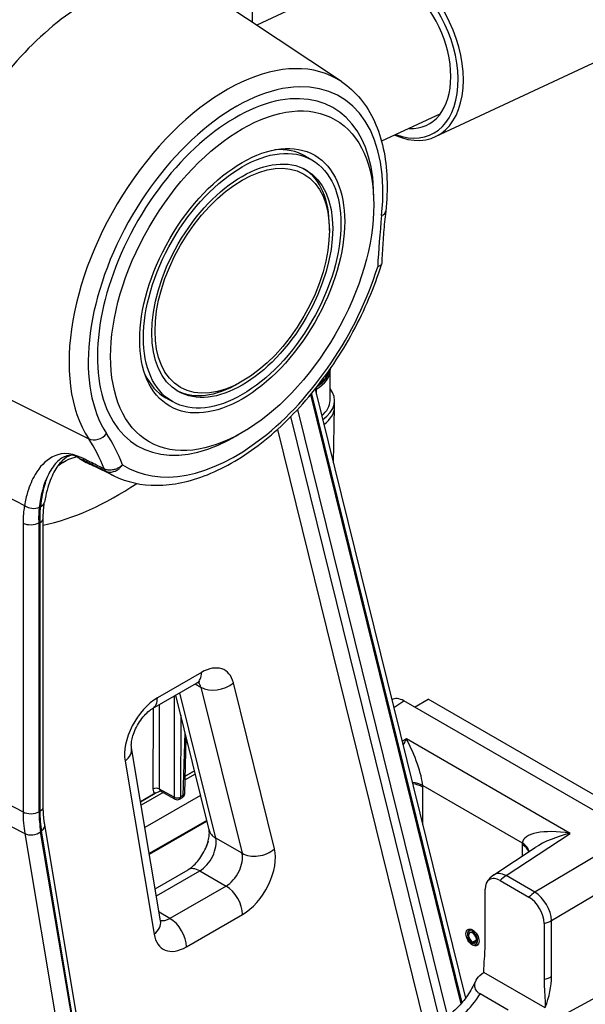
# Model space of a CAD drawing. Units: millimetres. Extents: x 222 to 2986, y 28 to 3891.
# Drawn here: x 866 to 1040, y 2762 to 3065 of the extents above; entities that cross this region are included whole.
import ezdxf

# ---------------------------------------------------------------- set-up
doc = ezdxf.new("R2010")
doc.units = ezdxf.units.MM
doc.header["$LTSCALE"] = 14.285714
doc.layers.add('Visible Edges(Hillmar_metric)', color=7, linetype='Continuous', lineweight=25)
doc.layers.add('Visible Tangent Edges(Hillmar_Metric)', color=7, linetype='Continuous', lineweight=25, true_color=0xc0c0c0)

msp = doc.modelspace()

# ---------------------------------------------------------------- linework, layer by layer
at = {"layer": 'Visible Edges(Hillmar_metric)'}
for p, q in [((935.99, 3166.137), (937.898, 3064.132)), ((994.1, 3028.981), (1114.326, 3085.251)), ((975.1, 3080.026), (939.236, 3063.241)), ((965.274, 3045.892), (924.324, 3073.176)), ((995.69, 3036.035), (977.569, 3027.554)), ((954.196, 3022.995), (956.217, 3021.828)), ((961.557, 3000.168), (961.557, 3001.335)), ((961.744, 2947.889), (961.764, 2957.232)), ((934.788, 2953.803), (933.778, 2953.22)), ((957.195, 2951.439), (1003.361, 2764.283)), ((911.339, 2948.764), (913.36, 2947.598)), ((963.147, 2946.029), (963.151, 2947.883)), ((962.797, 2928.727), (963.146, 2945.935)), ((895.427, 2924.771), (888.937, 2927.982)), ((873.71, 2823.163), (873.71, 2911.798)), ((907.276, 2853.27), (920.804, 2861.08)), ((924.61, 2815.987), (914.399, 2857.383)), ((987.689, 2853.706), (991.862, 2856.115)), ((1067.623, 2812.374), (991.862, 2856.115)), ((1054.921, 2814.889), (984.361, 2855.627)), ((917.129, 2827.103), (917.606, 2844.384)), ((909.714, 2788.027), (900.801, 2841.202)), ((920.383, 2833.124), (917.245, 2831.321)), ((917.278, 2832.515), (920.129, 2834.153)), ((920.131, 2834.145), (917.278, 2832.506)), ((903.577, 2824.643), (908.053, 2827.215)), ((908.257, 2827.324), (903.578, 2824.636)), ((910.497, 2827.444), (903.757, 2823.572)), ((922.017, 2826.499), (904.913, 2816.673)), ((909.5, 2827.899), (909.58, 2827.945)), ((914.154, 2825.405), (909.667, 2827.907)), ((915.561, 2825.414), (916.413, 2825.903)), ((900.606, 2659.78), (874.145, 2817.648)), ((906.287, 2808.472), (923.96, 2818.625)), ((1012.064, 2802.181), (1024.746, 2810.554)), ((908.06, 2797.9), (918.172, 2803.739)), ((1013.979, 2800.399), (1022.833, 2795.286)), ((1009.349, 2780.543), (1009.349, 2797.726)), ((1027.463, 2787.269), (1027.463, 2770.086)), ((1004.132, 2784.625), (1004.764, 2785.519)), ((1005.499, 2781.522), (1006.711, 2782.222)), ((1005.499, 2781.098), (1005.499, 2781.522)), ((1005.847, 2781.153), (1005.499, 2781.098)), ((1006.673, 2781.896), (1005.8, 2781.392)), ((1005.8, 2781.392), (1005.891, 2780.929)), ((1006.29, 2780.887), (1007.381, 2780.987)), ((1008.915, 2772.126), (1008.979, 2772.164)), ((1008.979, 2772.164), (1008.979, 2772.299)), ((1027.833, 2761.279), (1008.979, 2772.164)), ((1034.053, 2759.438), (1051.675, 2769.093)), ((1016.404, 2760.602), (1007.806, 2765.566))]:
    msp.add_line(p, q, dxfattribs=at)
for centre, radius, start, end in [((915.701, 2827.142), 1.429, 299.87764, 358.42026), ((914.849, 2826.653), 1.429, 240.85642, 299.87764), ((1015.999, 2796.22), 7.143, 123.43164, 149.33387)]:
    msp.add_arc(centre, radius, start, end, dxfattribs=at)
for centre, major_axis, ratio, start_param, end_param in [((981.383, 3056.153), (12.717, -27.171), 0.6291965, 5.6557295, 10.0522337), ((980.579, 3055.776), (-12.233, 26.136), 0.6291965, 2.5710058, 6.8537721), ((980.579, 3055.776), (-10.9, 23.29), 0.6291965, 2.8066965, 6.6180815), ((887.311, 3012.124), (35.714, 61.859), 0.5773503, 6.2461189, 7.8998856), ((932.768, 2985.88), (21.429, 37.115), 0.5773503, 0, 0.3778948), ((933.778, 2985.296), (19.643, 34.022), 0.5773503, 5.4977871, 6.2574695), ((932.768, 2985.88), (-21.429, -37.115), 0.5773503, 5.9052906, 6.2831853), ((933.778, 2985.296), (-19.643, -34.022), 0.5773503, 0.0257158, 0.7853982), ((947.458, 2947.917), (15.693, -0.033), 0.5759266, 5.5880703, 6.7099282), ((947.458, 2947.92), (14.286, -0.03), 0.5759266, 5.6807492, 6.2831853), ((947.454, 2946.063), (15.693, -0.033), 0.5759266, 5.6279804, 6.2831853), ((947.454, 2946.063), (15.693, -0.033), 0.5759266, 5.6279804, 6.2831853), ((922.077, 2992.052), (-36.153, -62.619), 0.5773503, 6.2515149, 6.3687897), ((984.367, 2849.786), (-3.573, 6.195), 0.5766912, 5.4989662, 6.296101), ((1013.979, 2795.054), (-3.273, 5.669), 0.5773503, 5.4977871, 7.0685835), ((1022.833, 2789.941), (3.273, -5.669), 0.5773503, 0.7853982, 2.3561945), ((1005.499, 2782.922), (1.117, -1.934), 0.5773503, 5.7490688, 11.7809265), ((1005.499, 2782.922), (0.857, -1.485), 0.5773503, 5.7490688, 11.7809265)]:
    msp.add_ellipse(centre, major_axis=major_axis, ratio=ratio, start_param=start_param, end_param=end_param, dxfattribs=at)
for centre, major_axis in [((934.788, 2984.713), (28.571, 49.487)), ((934.788, 2984.713), (22.253, 38.544)), ((934.788, 2984.713), (-21.429, -37.115)), ((934.788, 2984.713), (-19.643, -34.022)), ((934.788, 2984.713), (18.929, 32.785)), ((1005.499, 2782.922), (1.429, -2.474))]:
    msp.add_ellipse(centre, major_axis=major_axis, ratio=0.5773503, dxfattribs=at)
for points, knots in [([(877.574, 3096.526), (873.782, 3098.402), (869.514, 3099.329), (860.273, 3099.314), (855.267, 3098.239), (844.918, 3094.122), (839.565, 3090.955), (829.23, 3082.89), (824.252, 3077.98), (815.184, 3066.965), (811.093, 3060.867), (804.172, 3048.078), (801.341, 3041.39), (797.218, 3028.041), (795.929, 3021.383), (795.079, 3008.712), (795.523, 3002.701), (797.946, 2993.156), (799.553, 2989.366), (801.718, 2986.098)], [0.8224645, 0.8224645, 0.8224645, 0.8224645, 1.1082952, 1.1082952, 1.4164739, 1.4164739, 1.7447992, 1.7447992, 2.0752302, 2.0752302, 2.403924, 2.403924, 2.7320326, 2.7320326, 3.0611752, 3.0611752, 3.3918875, 3.3918875, 3.6469532, 3.6469532, 3.6469532, 3.6469532]), ([(965.274, 3045.892), (967.45, 3044.442), (969.408, 3042.654), (972.8, 3038.524), (974.236, 3036.183), (976.568, 3031.07), (977.466, 3028.298), (978.738, 3022.415), (979.111, 3019.303), (979.35, 3012.827), (979.215, 3009.462), (978.835, 3006.014)], [5.53485353, 5.53485353, 5.53485353, 5.53485353, 5.71152182, 5.71152182, 5.88819011, 5.88819011, 6.06485841, 6.06485841, 6.2415267, 6.2415267, 6.41819499, 6.41819499, 6.41819499, 6.41819499]), ([(978.835, 3006.014), (978.716, 3004.934), (978.605, 3003.857), (978.397, 3001.71), (978.301, 3000.641), (978.123, 2998.508), (978.042, 2997.446), (977.895, 2995.329), (977.829, 2994.274), (977.712, 2992.173), (977.662, 2991.127), (977.618, 2990.084)], [3.00658297, 3.00658297, 3.00658297, 3.00658297, 3.023792044, 3.023792044, 3.041001118, 3.041001118, 3.058210192, 3.058210192, 3.075419266, 3.075419266, 3.09262834, 3.09262834, 3.09262834, 3.09262834]), ([(895.427, 2924.771), (899.404, 2922.803), (903.885, 2921.834), (913.587, 2921.87), (918.843, 2923.009), (929.699, 2927.354), (935.31, 2930.686), (946.142, 2939.162), (951.36, 2944.318), (960.865, 2955.884), (965.154, 2962.286), (972.41, 2975.71), (975.377, 2982.729), (977.551, 2989.773), (977.567, 2989.826), (977.583, 2989.879)], [3.9640572, 3.9640572, 3.9640572, 3.9640572, 4.2512776, 4.2512776, 4.5601895, 4.5601895, 4.8882147, 4.8882147, 5.2181363, 5.2181363, 5.5463993, 5.5463993, 5.8741104, 5.8741104, 5.8765973, 5.8765973, 5.8765973, 5.8765973]), ([(977.618, 2990.084), (977.618, 2990.076), (977.618, 2990.069), (977.6, 2989.816), (977.474, 2989.591), (977.04, 2989.222), (976.75, 2989.076), (976.391, 2988.966), (976.389, 2988.965), (976.386, 2988.964)], [0.22838809, 0.22838809, 0.22838809, 0.22838809, 0.23215517, 0.23215517, 0.35076459, 0.35076459, 0.45980712, 0.45980712, 0.4606047, 0.4606047, 0.4606047, 0.4606047]), ([(879.48, 2929.338), (879.056, 2928.921), (878.63, 2928.426), (877.792, 2927.274), (877.38, 2926.616), (876.588, 2925.131), (876.209, 2924.306), (875.496, 2922.459), (875.163, 2921.44), (874.569, 2919.211), (874.307, 2918.002), (874.093, 2916.704)], [-2.0115828, -2.0115828, -2.0115828, -2.0115828, -1.6092663, -1.6092663, -1.2069497, -1.2069497, -0.8046331, -0.8046331, -0.4023166, -0.4023166, 0, 0, 0, 0]), ([(882.286, 2931.089), (881.774, 2931.063), (881.318, 2930.981), (879.784, 2930.547), (878.783, 2929.901), (876.785, 2927.879), (875.824, 2926.373), (875.005, 2924.493), (874.992, 2924.462), (874.978, 2924.43)], [0.1968506, 0.1968506, 0.1968506, 0.1968506, 0.4195548, 0.4195548, 1.0365431, 1.0365431, 1.7773576, 1.7773576, 1.7899427, 1.7899427, 1.7899427, 1.7899427]), ([(883.862, 2930.704), (883.774, 2930.755), (883.687, 2930.8), (883.464, 2930.903), (883.307, 2930.961), (882.878, 2931.07), (882.589, 2931.104), (882.286, 2931.089)], [0, 0, 0, 0, 0.0222147, 0.0222147, 0.0614698, 0.0614698, 0.12127646, 0.12127646, 0.12127646, 0.12127646]), ([(884.797, 2930.125), (884.779, 2930.137), (884.758, 2930.151), (884.71, 2930.182), (884.684, 2930.199), (884.595, 2930.255), (884.527, 2930.298), (884.328, 2930.423), (884.175, 2930.517), (883.959, 2930.646), (883.911, 2930.675), (883.862, 2930.704)], [-0.272588, -0.272588, -0.272588, -0.272588, -0.25551193, -0.25551193, -0.23837857, -0.23837857, -0.20104331, -0.20104331, -0.13236901, -0.13236901, -0.1138242, -0.1138242, -0.1138242, -0.1138242]), ([(873.71, 2911.798), (873.71, 2912.145), (873.715, 2912.489), (873.736, 2913.17), (873.752, 2913.506), (873.793, 2914.17), (873.819, 2914.498), (873.881, 2915.144), (873.917, 2915.463), (873.998, 2916.091), (874.043, 2916.4), (874.093, 2916.704)], [0, 0, 0, 0, 0.09871103, 0.09871103, 0.19742206, 0.19742206, 0.29613309, 0.29613309, 0.39484412, 0.39484412, 0.49355515, 0.49355515, 0.49355515, 0.49355515]), ([(921.803, 2861.502), (921.803, 2861.502), (921.792, 2861.501), (921.716, 2861.485), (921.599, 2861.456), (921.267, 2861.325), (921.052, 2861.224), (920.804, 2861.08)], [1.19030781, 1.19030781, 1.19030781, 1.19030781, 1.25663706, 1.25663706, 1.41371669, 1.41371669, 1.57079633, 1.57079633, 1.57079633, 1.57079633]), ([(900.801, 2841.202), (900.767, 2841.409), (900.739, 2841.714), (900.756, 2842.497), (900.802, 2842.981), (901.008, 2844.099), (901.175, 2844.741), (901.646, 2846.117), (901.959, 2846.853), (902.71, 2848.319), (903.152, 2849.048), (904.105, 2850.389), (904.616, 2851.002), (905.612, 2852.032), (906.098, 2852.456), (906.805, 2852.98), (907.054, 2853.142), (907.276, 2853.27)], [2.9669205, 2.9669205, 2.9669205, 2.9669205, 3.1658754, 3.1658754, 3.3744073, 3.3744073, 3.5999594, 3.5999594, 3.8405216, 3.8405216, 4.0889762, 4.0889762, 4.3359338, 4.3359338, 4.5717979, 4.5717979, 4.712389, 4.712389, 4.712389, 4.712389]), ([(908.053, 2827.215), (908.208, 2827.304), (908.373, 2827.382), (908.738, 2827.542), (908.927, 2827.618), (909.249, 2827.765), (909.376, 2827.828), (909.5, 2827.899)], [-0.13176053, -0.13176053, -0.13176053, -0.13176053, -0.08603717, -0.08603717, -0.03696485, -0.03696485, 0, 0, 0, 0]), ([(909.667, 2827.907), (909.627, 2827.929), (909.584, 2827.945), (909.515, 2827.962), (909.487, 2827.964), (909.465, 2827.964), (909.461, 2827.964), (909.461, 2827.964)], [0.09185988, 0.09185988, 0.09185988, 0.09185988, 0.24673611, 0.24673611, 0.40161233, 0.40161233, 0.48902668, 0.48902668, 0.48902668, 0.48902668]), ([(874.145, 2817.648), (874.088, 2817.989), (874.036, 2818.336), (873.944, 2819.041), (873.903, 2819.399), (873.833, 2820.126), (873.804, 2820.494), (873.757, 2821.24), (873.739, 2821.618), (873.716, 2822.384), (873.71, 2822.772), (873.71, 2823.163)], [2.96692045, 2.96692045, 2.96692045, 2.96692045, 3.00185489, 3.00185489, 3.03678933, 3.03678933, 3.07172377, 3.07172377, 3.10665821, 3.10665821, 3.14159265, 3.14159265, 3.14159265, 3.14159265]), ([(918.172, 2803.739), (918.499, 2803.927), (918.883, 2804.19), (919.729, 2804.883), (920.196, 2805.326), (921.148, 2806.38), (921.632, 2807), (922.542, 2808.357), (922.965, 2809.096), (923.681, 2810.59), (923.975, 2811.345), (924.406, 2812.749), (924.547, 2813.402), (924.696, 2814.503), (924.713, 2814.963), (924.682, 2815.627), (924.643, 2815.855), (924.61, 2815.987)], [4.712389, 4.712389, 4.712389, 4.712389, 4.9191126, 4.9191126, 5.1425741, 5.1425741, 5.3816287, 5.3816287, 5.629603, 5.629603, 5.8772675, 5.8772675, 6.1149315, 6.1149315, 6.3352362, 6.3352362, 6.5275314, 6.5275314, 6.5275314, 6.5275314]), ([(909.714, 2788.027), (909.736, 2787.9), (909.759, 2787.811), (909.786, 2787.725), (909.793, 2787.708), (909.793, 2787.708)], [3.31626485, 3.31626485, 3.31626485, 3.31626485, 3.43841005, 3.43841005, 3.52208117, 3.52208117, 3.52208117, 3.52208117]), ([(1008.979, 2772.299), (1008.979, 2773.102), (1009.013, 2773.888), (1009.125, 2775.784), (1009.219, 2776.899), (1009.325, 2778.906), (1009.349, 2779.697), (1009.349, 2780.543)], [-0.74568277, -0.74568277, -0.74568277, -0.74568277, -0.53005322, -0.53005322, -0.21774721, -0.21774721, 0, 0, 0, 0]), ([(1007.806, 2765.566), (1007.529, 2765.726), (1007.288, 2765.904), (1006.874, 2766.294), (1006.706, 2766.503), (1006.298, 2767.168), (1006.176, 2767.651), (1006.16, 2768.84), (1006.408, 2769.603), (1007.391, 2770.994), (1008.064, 2771.608), (1008.915, 2772.126)], [-0.92228402, -0.92228402, -0.92228402, -0.92228402, -0.83103597, -0.83103597, -0.73824727, -0.73824727, -0.54663175, -0.54663175, -0.25980259, -0.25980259, 0, 0, 0, 0]), ([(1006.505, 2769.611), (1006.145, 2768.831), (1005.748, 2768.058), (1004.893, 2766.551), (1004.434, 2765.817), (1003.472, 2764.413), (1002.968, 2763.743), (1001.934, 2762.486), (1001.403, 2761.899), (1000.34, 2760.829), (999.806, 2760.345), (999.285, 2759.918)], [0.6498898, 0.6498898, 0.6498898, 0.6498898, 0.79916452, 0.79916452, 0.94843924, 0.94843924, 1.09771396, 1.09771396, 1.24698868, 1.24698868, 1.3962634, 1.3962634, 1.3962634, 1.3962634]), ([(1027.463, 2770.086), (1027.463, 2769.471), (1027.476, 2768.864), (1027.529, 2767.486), (1027.571, 2766.769), (1027.72, 2764.43), (1027.833, 2762.885), (1027.833, 2761.414)], [-0.72366416, -0.72366416, -0.72366416, -0.72366416, -0.56595597, -0.56595597, -0.37843094, -0.37843094, 0, 0, 0, 0])]:
    msp.add_open_spline(points, degree=3, knots=knots, dxfattribs=at)
for points in [[(961.755, 2957.566), (961.761, 2957.455), (961.764, 2957.343), (961.764, 2957.232)], [(879.611, 2929.463), (879.611, 2929.463), (879.569, 2929.427), (879.48, 2929.338)]]:
    msp.add_open_spline(points, degree=3, dxfattribs=at)
at = {"layer": 'Visible Tangent Edges(Hillmar_Metric)'}
for p, q in [((853.682, 2953.105), (887.655, 2936.163)), ((1001.99, 2762.569), (955.818, 2949.745)), ((956.035, 2950.007), (1002.209, 2762.824)), ((957.244, 2951.238), (957.579, 2951.43)), ((957.576, 2949.892), (957.579, 2951.43)), ((951.807, 2945.171), (997.83, 2758.6)), ((996.14, 2754.915), (949.742, 2943.009)), ((945.587, 2939.021), (996.068, 2734.374)), ((851.956, 2923.949), (867.942, 2915.638)), ((872.425, 2821.567), (872.425, 2910.34)), ((872.664, 2910.34), (872.664, 2821.705)), ((867.51, 2910.266), (867.51, 2821.493)), ((922.283, 2864.35), (908.755, 2856.54)), ((920.396, 2860.845), (922.133, 2859.842)), ((922.133, 2859.842), (934.726, 2808.792)), ((944.677, 2810.116), (932.084, 2861.167)), ((913.931, 2857.113), (913.857, 2826.045)), ((926.645, 2813.457), (915.633, 2858.095)), ((907.437, 2853.363), (907.378, 2828.534)), ((909.38, 2828.541), (909.443, 2854.521)), ((981.324, 2853.622), (984.361, 2855.627)), ((915.92, 2851.219), (915.859, 2826.052)), ((916.711, 2826.542), (917.243, 2845.852)), ((985.206, 2843.917), (983.909, 2843.143)), ((1035.453, 2814.908), (985.206, 2843.917)), ((898.807, 2837.105), (907.721, 2783.93)), ((851.956, 2829.579), (867.51, 2821.493)), ((990.207, 2829.626), (1020.791, 2811.968)), ((990.216, 2817.573), (990.216, 2829.125)), ((913.857, 2826.045), (909.38, 2828.541)), ((916.711, 2826.542), (915.859, 2826.052)), ((852.494, 2822.795), (868.036, 2814.858)), ((923.907, 2818.837), (906.25, 2808.693)), ((868.036, 2814.858), (928.006, 2457.078)), ((933.084, 2456.438), (872.913, 2815.416)), ((899.768, 2656.783), (873.148, 2815.6)), ((1015.779, 2801.919), (1035.453, 2814.908)), ((1054.921, 2814.889), (1024.633, 2796.807)), ((924.31, 2812.456), (923.798, 2810.93)), ((934.726, 2808.792), (926.645, 2813.457)), ((1020.782, 2811.478), (1020.782, 2807.936)), ((1029.771, 2788.116), (1059.968, 2806.144)), ((908.429, 2795.697), (921.744, 2803.385)), ((921.744, 2803.385), (929.825, 2798.719)), ((1024.633, 2796.807), (1015.779, 2801.919)), ((929.825, 2798.719), (912.618, 2788.784)), ((912.618, 2788.784), (909.263, 2790.721)), ((917.668, 2780.036), (934.876, 2789.971)), ((1029.771, 2770.933), (1029.771, 2788.116))]:
    msp.add_line(p, q, dxfattribs=at)
for centre, major_axis, ratio, start_param, end_param in [((844.726, 3036.711), (-34.136, -59.126), 0.5773503, 3.178659, 6.0031477), ((929.896, 2987.538), (34.136, 59.126), 0.5773503, 6.2461189, 9.1447403), ((932.768, 2985.88), (-31.996, -55.419), 0.5773503, 2.2211848, 6.0031477), ((932.768, 2985.88), (30, 51.962), 0.5773503, 5.4736848, 10.2342784), ((1132.96, 3070.06), (-110.861, -192.017), 0.5773503, 5.3627775, 5.4463827), ((974.575, 3006.483), (4.26, -0.469), 0.4943851, 5.5567636, 6.2831853), ((932.768, 2985.88), (-33.681, -58.337), 0.5773503, 6.2521989, 8.2259183), ((947.478, 2957.263), (14.286, -0.03), 0.5759266, 5.4990156, 6.2831853), ((947.479, 2957.801), (14.125, -0.03), 0.5759266, 5.5373786, 6.2272567), ((947.48, 2958.06), (14.044, -0.03), 0.5759266, 5.6007379, 6.1677425), ((956.569, 2952.014), (-0.712, 1.239), 0.5787705, 3.9282253, 4.2674136), ((890.144, 2939.475), (-3.573, -2.367), 0.78469, 0.424977, 1.9434135), ((826.702, 2856.879), (53.718, 93.042), 0.5773503, 5.8479818, 6.0031477), ((823.83, 2858.537), (51.578, 89.336), 0.5773503, 5.8466182, 6.0031477), ((888.065, 2932.594), (-1.587, -3.199), 0.5663292, 5.8099408, 6.2123072), ((923.629, 2991.156), (-36.053, -62.446), 0.5773503, 6.2486531, 6.3202517), ((894.617, 2929.343), (-1.587, -3.199), 0.566377, 5.8108178, 6.2136818), ((929.896, 2987.538), (-35.821, -62.043), 0.5773503, 6.2500427, 6.3202517), ((896.402, 3006.875), (54.008, 93.544), 0.5773503, 3.6253298, 4.0057142), ((870.57, 2917.284), (3.524, -0.581), 0.6676402, 5.5073716, 6.2831853), ((870.332, 2917.17), (-3.522, 0.593), 0.6608529, 0.9415614, 2.3699173), ((869.899, 2911.798), (-3.571, 0), 0.5773503, 0.837758, 2.3561945), ((904.484, 3002.209), (-50.319, -87.155), 0.5773503, 0.3180663, 0.3218256), ((870.138, 2911.798), (3.571, 0), 0.5773503, 5.4977871, 6.2831853), ((922.283, 2852.686), (7.143, 12.372), 0.5773503, 5.7421332, 7.0685835), ((917.232, 2867.266), (3.571, -6.186), 0.5773503, 0, 0.7853982), ((917.232, 2855.602), (3.571, 6.186), 0.5773503, 5.7421332, 6.1152796), ((927.034, 2864.083), (-6.935, -1.711), 0.6998742, 0.6295161, 2.2003124), ((908.755, 2844.876), (-7.143, -12.372), 0.5773503, 3.9269908, 5.6724593), ((903.705, 2859.456), (3.571, -6.186), 0.5773503, 0, 0.7853982), ((985.426, 2838.218), (-4.525, -10.615), 0.2361284, 4.2491419, 4.4486168), ((985.426, 2838.218), (-4.332, 10.491), 0.1969835, 3.6762467, 5.2034098), ((893.757, 2840.021), (7.045, 1.181), 0.6689001, 5.3938003, 6.2831853), ((908.388, 2827.934), (-1.429, 0.003), 0.5928024, 3.9459309, 5.4990577), ((985.156, 2826.71), (-7.138, -0.257), 0.5523184, 3.9066399, 4.4297353), ((985.165, 2826.209), (-7.143, 0), 0.5773503, 3.9269908, 4.4370948), ((980.111, 2834.946), (-7.137, 12.377), 0.5780097, 3.9281726, 3.970664), ((909.399, 2829.729), (-1.461, -2.456), 0.5685955, 5.5173956, 6.3619089), ((910.409, 2829.129), (-0.765, -1.208), 0.5694319, 5.5332928, 6.3148727), ((910.374, 2826.81), (-0.712, 1.239), 0.5787705, 0.1801656, 0.2630339), ((914.849, 2826.653), (1.429, -0.003), 0.5928024, 3.9459309, 5.4990577), ((914.849, 2826.653), (-0.696, -1.248), 0.5671614, 5.5016054, 6.2831853), ((914.849, 2826.653), (0.712, -1.239), 0.5787705, 0, 0.7717973), ((915.701, 2827.142), (0.712, -1.239), 0.5787705, 0, 0.7717973), ((915.701, 2827.142), (1.428, -0.039), 0.5759295, 5.5137766, 6.2831853), ((870.138, 2823.163), (3.571, 0), 0.5773503, 5.4977871, 6.2831853), ((869.899, 2823.025), (-3.571, 0), 0.5773503, 0.837758, 2.3561945), ((902.09, 2841.458), (-24.452, -42.353), 0.5773503, 5.4977871, 5.6724593), ((904.484, 2840.077), (22.669, 39.264), 0.5773503, 2.3561945, 2.5308667), ((904.484, 2840.077), (-22.5, -38.971), 0.5773503, 5.4977871, 5.6724593), ((870.623, 2817.058), (3.522, 0.59), 0.6689001, 5.3938003, 6.2831853), ((870.387, 2816.874), (-3.522, -0.59), 0.6689001, 0.7337712, 2.2522076), ((931.545, 2817.698), (-6.935, -1.711), 0.6998742, 0, 0.6295161), ((1035.673, 2809.208), (-14.847, 3.011), 0.3672701, 4.8015397, 6.3287028), ((1035.673, 2809.208), (-14.682, -3.949), 0.367042, 4.6289157, 5.4480069), ((921.744, 2809.217), (3.571, 6.186), 0.5773503, 3.9269908, 5.7421332), ((1030.887, 2805.63), (-7.145, 12.391), 0.5766912, 0.742944, 0.7854354), ((1015.731, 2808.562), (7.143, 0), 0.5773503, 0.1680164, 0.7853982), ((1015.74, 2809.052), (7.138, -0.268), 0.6013411, 0.1199007, 0.8075531), ((929.825, 2804.551), (-3.571, -6.186), 0.5773503, 0.7853982, 2.6005406), ((939.627, 2813.032), (6.935, 1.711), 0.6998742, 3.7711087, 5.3419051), ((934.876, 2801.635), (7.143, 12.372), 0.5773503, 3.9269908, 5.7421332), ((921.744, 2797.553), (-3.571, 6.186), 0.5773503, 5.4977871, 6.2831853), ((1015.999, 2796.22), (-3.935, 5.961), 0.5665273, 5.4640941, 6.2831853), ((1015.999, 2796.22), (3.571, 6.186), 0.5773503, 0.8290314, 1.196915), ((929.825, 2792.887), (-3.571, 6.186), 0.5773503, 3.9269908, 5.4977871), ((1024.854, 2791.108), (-3.571, -6.186), 0.5773503, 3.970624, 4.3385077), ((1024.854, 2791.108), (-3.661, 6.133), 0.5363295, 3.9194147, 5.4890692), ((902.67, 2786.846), (7.045, 1.181), 0.6689001, 5.3938003, 6.2831853), ((912.618, 2794.617), (-3.571, -6.186), 0.5773503, 0.1670499, 0.7853982), ((912.618, 2782.952), (3.571, -6.186), 0.5773503, 0.7853982, 2.3561945), ((1024.854, 2791.108), (7.143, 0), 0.5773503, 5.0862703, 5.4716072), ((917.668, 2791.701), (-7.143, -12.372), 0.5773503, 5.6724593, 7.0685835), ((1024.854, 2773.925), (7.143, 0), 0.5773503, 5.0862703, 5.4716072), ((1014.221, 2762.414), (11.145, 18.306), 0.5922602, 5.0070312, 5.5115807), ((1001.243, 2770.06), (6.737, 12.604), 0.554261, 4.0833768, 4.651478)]:
    msp.add_ellipse(centre, major_axis=major_axis, ratio=ratio, start_param=start_param, end_param=end_param, dxfattribs=at)
for points, knots in [([(924.331, 3138.976), (920.526, 3137.142), (916.718, 3135.288), (903.516, 3128.788), (894.105, 3124.025), (878.762, 3115.937), (872.848, 3112.742), (863.221, 3107.394), (859.514, 3105.301), (848.386, 3098.907), (840.957, 3094.495), (821.659, 3082.693), (809.804, 3075.112), (794.305, 3064.935), (790.621, 3062.497), (786.941, 3060.045)], [-15.47621, -15.47621, -15.47621, -15.47621, -14.3437346, -14.3437346, -11.5534641, -11.5534641, -9.809545, -9.809545, -8.7195955, -8.7195955, -6.5396966, -6.5396966, -3.0518584, -3.0518584, -1.962981, -1.962981, -1.962981, -1.962981]), ([(885.826, 2930.156), (881.472, 2932.317), (878.637, 2931.731), (874.3, 2929.369), (872.608, 2927.556), (870.312, 2923.61), (869.542, 2921.833), (868.531, 2918.502), (868.201, 2917.118), (867.942, 2915.638)], [0, 0, 0, 0, 1.2382946, 1.2382946, 2.3545038, 2.3545038, 3.0521346, 3.0521346, 3.4881538, 3.4881538, 3.4881538, 3.4881538]), ([(878.187, 2927.817), (878.723, 2928.249), (879.223, 2928.602), (881.152, 2929.825), (882.14, 2930.118), (883.427, 2930.498), (883.845, 2930.476), (883.862, 2930.704)], [-2.4930953, -2.4930953, -2.4930953, -2.4930953, -2.1737457, -2.1737457, -1.1432292, -1.1432292, -0.0089042, -0.0089042, -0.0089042, -0.0089042]), ([(882.286, 2931.089), (881.221, 2930.883), (880.413, 2930.246), (879.524, 2929.382), (879.502, 2929.36), (879.48, 2929.338)], [0.1370604, 0.1370604, 0.1370604, 0.1370604, 1.1432292, 1.1432292, 1.1689854, 1.1689854, 1.1689854, 1.1689854]), ([(892.379, 2926.903), (891.604, 2927.288), (890.828, 2927.673), (889.354, 2928.405), (888.655, 2928.752), (887.519, 2929.315), (887.082, 2929.532), (886.372, 2929.885), (886.099, 2930.02), (885.826, 2930.156)], [-0.6212596, -0.6212596, -0.6212596, -0.6212596, -0.40071244, -0.40071244, -0.20190937, -0.20190937, -0.07765745, -0.07765745, 0, 0, 0, 0]), ([(886.353, 2929.466), (886.626, 2929.331), (886.899, 2929.195), (887.609, 2928.843), (888.046, 2928.626), (889.183, 2928.062), (889.882, 2927.715), (891.357, 2926.983), (892.132, 2926.599), (892.908, 2926.214)], [0, 0, 0, 0, 0.07765745, 0.07765745, 0.20190937, 0.20190937, 0.40071244, 0.40071244, 0.6212596, 0.6212596, 0.6212596, 0.6212596]), ([(898.06, 2928.173), (897.811, 2927.914), (897.524, 2927.672), (896.929, 2927.271), (896.628, 2927.106), (896.112, 2926.881), (895.907, 2926.805), (895.572, 2926.703), (895.443, 2926.669), (895.054, 2926.58), (894.79, 2926.54), (894.11, 2926.49), (893.702, 2926.513), (892.98, 2926.654), (892.662, 2926.761), (892.379, 2926.903)], [-0.076284749, -0.076284749, -0.076284749, -0.076284749, -0.062744206, -0.062744206, -0.050538646, -0.050538646, -0.042910171, -0.042910171, -0.038142374, -0.038142374, -0.028606781, -0.028606781, -0.013349831, -0.013349831, 0, 0, 0, 0]), ([(892.908, 2926.214), (893.188, 2926.075), (893.497, 2925.98), (894.187, 2925.88), (894.57, 2925.89), (895.199, 2926.007), (895.441, 2926.076), (895.794, 2926.212), (895.911, 2926.263), (896.211, 2926.41), (896.393, 2926.515), (896.848, 2926.819), (897.11, 2927.036), (897.618, 2927.55), (897.858, 2927.853), (898.06, 2928.173)], [0, 0, 0, 0, 0.013349831, 0.013349831, 0.028606781, 0.028606781, 0.038142374, 0.038142374, 0.042910171, 0.042910171, 0.050538646, 0.050538646, 0.062744206, 0.062744206, 0.076284749, 0.076284749, 0.076284749, 0.076284749]), ([(872.582, 2915.122), (872.742, 2916.492), (872.956, 2917.777), (873.634, 2920.884), (874.166, 2922.556), (874.851, 2924.148), (874.914, 2924.29), (874.978, 2924.43)], [-3.4881538, -3.4881538, -3.4881538, -3.4881538, -3.0521346, -3.0521346, -2.3545038, -2.3545038, -2.2849694, -2.2849694, -2.2849694, -2.2849694]), ([(874.978, 2924.43), (874.935, 2924.324), (874.893, 2924.217), (874.293, 2922.664), (873.805, 2921.001), (873.172, 2917.892), (872.968, 2916.602), (872.814, 2915.222)], [-1.2041171, -1.2041171, -1.2041171, -1.2041171, -1.1508579, -1.1508579, -0.4426376, -0.4426376, 0, 0, 0, 0]), ([(867.942, 2915.638), (867.84, 2915.036), (867.756, 2914.42), (867.631, 2913.227), (867.586, 2912.652), (867.537, 2911.704), (867.524, 2911.336), (867.512, 2910.733), (867.51, 2910.5), (867.51, 2910.266)], [0, 0, 0, 0, 0.17094863, 0.17094863, 0.32504317, 0.32504317, 0.42135225, 0.42135225, 0.48154543, 0.48154543, 0.48154543, 0.48154543]), ([(872.425, 2910.34), (872.416, 2910.549), (872.409, 2910.756), (872.395, 2911.292), (872.392, 2911.619), (872.397, 2912.462), (872.413, 2912.974), (872.473, 2914.037), (872.52, 2914.585), (872.582, 2915.122)], [-0.48154543, -0.48154543, -0.48154543, -0.48154543, -0.42135225, -0.42135225, -0.32504317, -0.32504317, -0.17094863, -0.17094863, 0, 0, 0, 0]), ([(872.814, 2915.222), (872.753, 2914.676), (872.707, 2914.117), (872.649, 2913.034), (872.634, 2912.511), (872.63, 2911.649), (872.633, 2911.314), (872.647, 2910.765), (872.655, 2910.553), (872.664, 2910.34)], [-0.49355515, -0.49355515, -0.49355515, -0.49355515, -0.31834307, -0.31834307, -0.16040542, -0.16040542, -0.06169439, -0.06169439, 0, 0, 0, 0])]:
    msp.add_open_spline(points, degree=3, knots=knots, dxfattribs=at)
msp.add_open_spline([(884.797, 2930.125), (885.277, 2929.96), (885.808, 2929.737), (886.353, 2929.466)], degree=3, dxfattribs=at)

doc.saveas('drawing.dxf')
